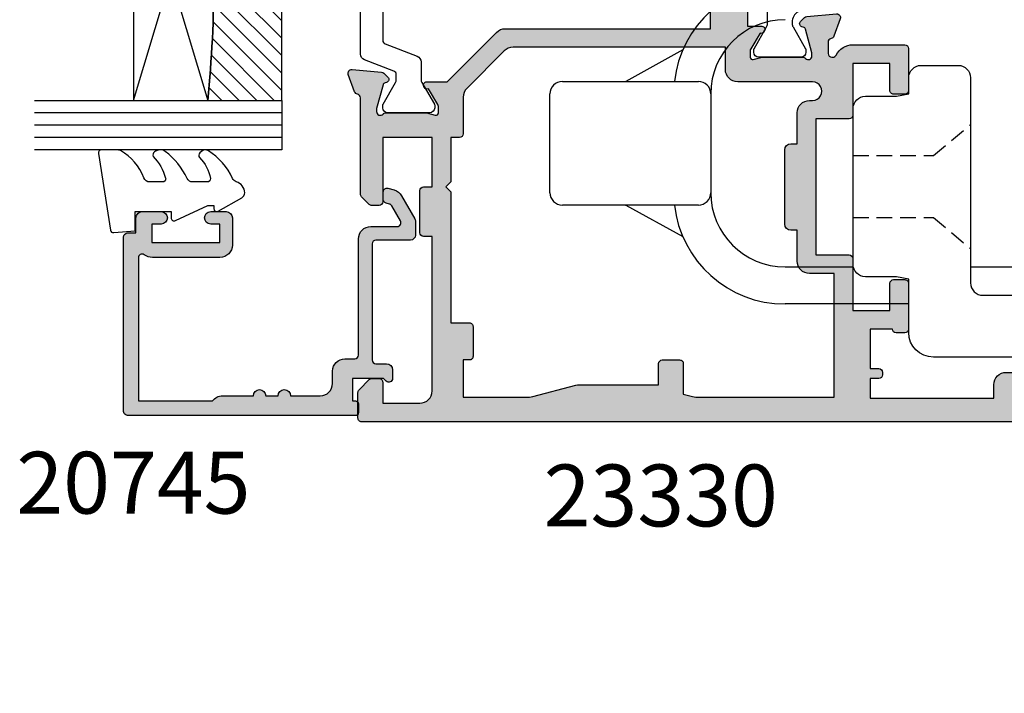
# Model space of a CAD drawing. Units: millimetres. Extents: x 1 to 392, y 3 to 508.
# Drawn here: x 10 to 90, y 182 to 236 of the extents above; entities that cross this region are included whole.
import ezdxf

# ---------------------------------------------------------------- set-up
doc = ezdxf.new("R2010")
doc.units = ezdxf.units.MM
doc.linetypes.add('DASHED', pattern=[19.049999999999997, 12.7, -6.35])
for name, color, linetype in [('APL Glass', 7, 'Continuous'), ('APL Hatch', 253, 'Continuous'), ('APL Joinery', 2, 'Continuous'), ('APL Notes', 7, 'Continuous')]:
    doc.layers.add(name, color=color, linetype=linetype)
doc.styles.add('Arial-Bold', font='arialbd.ttf')

# ---------------------------------------------------------------- blocks, each defined once
blk = doc.blocks.new('9260711 Bi-fold Mid Gear')
at = {"layer": 'APL Joinery', "color": 8}
for p, q in [((-37.76846081017953, 42.05422475943991), (-42.36849769949418, 39.50000181804128)), ((-47.49999940394861, 39.50000181804129), (-36.49999946355325, 39.50000181804128)), ((-48.50000143050653, 30.50000034282633), (-48.50000143050653, 38.49999979148337)), ((-35.50000116228563, 38.49999979148336), (-35.50000116228563, 30.50000034282633)), ((-36.49999946355325, 29.50000017891356), (-47.49999940394861, 29.50000017891356)), ((-42.36849769949418, 29.50000017891356), (-37.76846081017953, 26.94577351222464)), ((-29.50000017880899, 24.49999935934969), (-23.97979576632898, 24.49999935934969)), ((-14.5, 24.49999935934969), (-2.500000000007505, 24.49999935934969)), ((-19.49999999999272, 21.50000073025652), (-29.50000017880899, 21.50000073025652))]:
    blk.add_line(p, q, dxfattribs=at)
at = {"layer": 'APL Joinery', "color": 8, "linetype": 'DASHED', "ltscale": 0.1}
for p, q in [((-17.5, 33.50000000000728), (-14.5, 36.01729889353737)), ((-24.00000000003638, 33.50000000001091), (-17.49999999999272, 33.50000000000728)), ((-24.00000000003638, 28.50000000000364), (-17.5, 28.50000000001455)), ((-17.5, 28.50000000002183), (-14.5, 25.98270110649173))]:
    blk.add_line(p, q, dxfattribs=at)
at = {"layer": 'APL Joinery', "color": 8}
blk.add_lwpolyline([(-3, 9.539392014168698), (-3, 17.19999999981519), (-17.49999999999272, 17.19999999981519, -0.414213562373095), (-19.49999999999272, 19.19999999981519), (-19.49999999999272, 23.50000000002183), (-20.5, 23.70000000002256), (-22.99999999999272, 23.70000000002256, -0.414213562373095), (-23.99999999999272, 24.70000000002256), (-23.99999999999272, 37.30000000000655, -0.414213562373095), (-22.99999999999272, 38.30000000000655), (-20.5, 38.30000000000655), (-19.5, 38.50000000000728), (-19.5, 39.80000000001382, -0.414213562373095), (-18.5, 40.80000000001382), (-15.5, 40.80000000001382, -0.414213562373095), (-14.5, 39.80000000001382), (-14.5, 23.19999999981519, 0.414213562373095), (-13.5, 22.19999999981519), (-3, 22.19999999981519, -0.414213562373095), (2, 17.19999999981519), (2, 9.797958971132175, -7.86213235104757)], format="xyb", close=True, dxfattribs=at)
for centre, radius, start, end in [((-29.49999999999505, 38.50000000009962), 8.999999999999993, 90, 173.6206181460721), ((-29.49999999999505, 38.50000000009962), 6, 90, 180), ((-47.49999999999505, 38.50000000009963), 1, 90, 180), ((-36.49999999999505, 38.50000000009962), 1, 0, 90), ((-47.49999999999505, 30.50000000009963), 1, 180, 270), ((-36.49999999999505, 30.50000000009962), 1, 270, 0), ((-29.49999999999505, 30.50000000009962), 6, 180, 270), ((-29.49999999999505, 30.50000000009962), 9, 186.3793690629853, 270)]:
    blk.add_arc(centre, radius, start, end, dxfattribs=at)
blk.add_open_spline([(-42.38994419574243, 29.50000017891356), (-42.37492519086896, 29.493184688688), (-42.34725331190072, 29.48062743725453), (-42.34507462080597, 29.48219023684718), (-42.34407842158777, 29.48290482173392)], degree=3, knots=[0, 0, 0, 0, 0.5427533453411026, 1, 1, 1, 1], dxfattribs=at)
blk = doc.blocks.new('*U7')
at = {"layer": 'APL Glass'}
h = blk.add_hatch(dxfattribs=at)
h.set_pattern_fill('_USER', color=8, angle=-45.00000000000001, style=0, pattern_type=0)
h.set_pattern_definition([(315, (-381.3063343079659, -705.3385174547142), (0.7071067811865477, 0.7071067811865474), [])])
edge = h.paths.add_edge_path()
edge.add_line((24.00016465035833, -0.0001316125664061474), (3.999999999986358, -1.045420026457577e-05))
edge.add_line((3.999999999986358, -1.045420026457577e-05), (3.999999999986358, 5.999989545799622))
edge.add_arc((14.00074997405257, 105.7470662759846), 100.2471661258371, 264.2745963802185, 275.7246644003159)
edge.add_line((24.0002130290984, 5.999860526289694), (24.00016465035833, -0.0001316125664061474))
at = {"layer": 'APL Glass', "color": 252}
for p, q in [((0.9999999999965894, -2.613550122987363e-06), (1.00028426974734, 19.99999999797977)), ((1.999999999993179, -5.227100132287887e-06), (2.000284269779627, 19.99999999797977)), ((2.999999999989768, -7.84065025527525e-06), (3.000284269811914, 19.99999999797977)), ((25.00020384427125, -0.0001342264133086246), (25.00028426966207, 19.99999999797977)), ((26.00020384436277, -0.0001207136955940769), (26.00028426977462, 20.0000161242476)), ((27.00020384426443, -0.0001394535134409125), (27.00028426969743, 19.99999999797977))]:
    blk.add_line(p, q, dxfattribs=at)
at = {"layer": 'APL Glass', "color": 7}
for points in [[(0.0002842697150526873, 19.99999999797977), (0, 0), (3.999999999986358, -1.045420026457577e-05), (4.000284269844087, 19.99999999797977)], [(24.00028426964434, 19.99999999797977), (24.00020384427478, -0.0001316128631856373), (28.00020384426102, -0.0001420670635638999), (28.00028426971505, 19.99999999797977)]]:
    blk.add_lwpolyline(points, dxfattribs=at)
at = {"layer": 'APL Glass', "color": 9}
for points in [[(3.999999999986358, 5.999989545799622), (4.000163796839388, 12.00001009663106), (23.9998800606154, 11.99990015469791), (23.99988005861735, 5.999721369714166, -0.04999583022226532)], [(24.00016465035833, -0.0001316125664061474), (3.999999999986358, -1.045420026457577e-05), (3.999999999986358, 5.999989545799622, 0.05000195578752525), (24.0002130290984, 5.999860526289694)]]:
    blk.add_lwpolyline(points, format="xyb", close=True, dxfattribs=at)
at = {"layer": 'APL Glass', "color": 252}
for points in [[(23.9998800606154, 11.99990015469791), (4.000085280747108, 5.999978843506057)], [(4.000163796839388, 12.00001009663106), (23.99988005861738, 5.999818746330838)]]:
    blk.add_lwpolyline(points, dxfattribs=at)
blk = doc.blocks.new('9010550l', base_point=(121.7743665915091, 118.4609762649906))
at = {"layer": 'APL Joinery', "color": 252, "linetype": 'Continuous', "flags": 128}
blk.add_lwpolyline([(128.2214041892004, 113.237162025908, 0.4340964952257526), (127.8564264353587, 113.2516672307587, -0.153614589390684), (126.1665848234194, 112.3836279395214, -0.4648333009751577), (125.8743665871533, 112.6300373965773), (125.8743665871533, 113.8094047359767, -0.2915390373815183), (126.1631670868724, 114.2626097349353, 0.122912838877769), (128.3370962921861, 116.0230618678046, 0.3152263475814818), (128.3643015296609, 116.8050726870086), (128.3054542116656, 116.8956896102041, 0.3630140704661038), (127.9375672903661, 117.0088437804028, -0.1219902707494916), (126.1935750224063, 116.0026940736885, -0.4989702342470917), (125.8743665871533, 116.2429235316862), (125.8743665871534, 117.2881686513476, -0.3136800272017972), (126.2005910348754, 117.7569991723576, 0.1785411124350255), (128.4109533989318, 119.6504102703136, 0.1279718777770436), (128.4743665871533, 119.8941149189789), (128.4743665871533, 121.1878456480732, 0.4607623830565046), (128.1854567012142, 121.4347991270448), (121.9854567055696, 120.4579297439622, 0.3941429072290372), (121.7753179169859, 120.1891873293036), (121.9265167932934, 118.4609762649904), (123.4743665871533, 118.4609762649904), (123.4743665871533, 115.5609762649903), (122.9743665871533, 115.5609762649903, 0.5486826681767416), (122.7478103958356, 115.2052772007768), (123.9743665871533, 112.5762671786926), (123.9743665871533, 112.0965836934555), (123.7109691275321, 112.0965836934555, 0.5773502691896264), (123.5060653169642, 111.7416798828876), (124.600199612073, 109.8465836934555, 0.2487009021145858), (124.997156080752, 109.597885439953, 0.3109226116934106), (125.8972608716131, 110.2877394163853, -0.2088596723963019), (126.1629196373118, 110.5871267326567, 0.1426663047989766), (128.4040654372803, 112.5394783919284, 0.3321417186747404), (128.3666167137426, 113.0688908313858)], format="xyb", close=True, dxfattribs=at)
blk = doc.blocks.new('20745')
at = {"layer": 'APL Hatch'}
h = blk.add_hatch(color=256, dxfattribs=at)
h.dxf.hatch_style = 1
edge = h.paths.add_edge_path()
edge.add_line((-15.30000000000047, -0.7500000033905962), (-16.00000000344772, -0.7500000033905962))
edge.add_arc((-16.0000000034474, -0.4499999999965907), 0.3000000033940056, 134.9999999993746, 269.9999999999376, ccw=False)
edge.add_line((-16.21213204020097, -0.2378679632383864), (-16.00000000000028, -0.02573592304179328))
edge.add_line((-16.00000000000028, -0.02573592304179328), (-15.99999999999801, 2.500000000003638))
edge.add_line((-15.99999999999801, 2.500000000003638), (-17.79999999999819, 2.500000000003638))
edge.add_line((-17.79999999999819, 2.500000000003638), (-17.79999999999819, 2.250000000003638))
edge.add_arc((-18.04999999999819, 2.250000000003638), 0.25, -90, 0, ccw=False)
edge.add_line((-18.04999999999819, 2.000000000003638), (-18.74999999999801, 2.000000000003638))
edge.add_arc((-18.74999999999801, 2.250000000003638), 0.25, 180, 270, ccw=False)
edge.add_line((-18.99999999999801, 2.250000000003638), (-18.99999999999801, 20.60000000000218))
edge.add_arc((-18.59999999999746, 20.60000000000309), 0.4000000000005457, 90.00000000013029, 180.0000000001303, ccw=False)
edge.add_line((-18.59999999999837, 21.00000000000364), (-4.599999999998374, 21.00000000000364))
edge.add_arc((-4.599999999999056, 20.60000000000286), 0.4000000000007731, -9.771383702172898e-11, 89.99999999990229, ccw=False)
edge.add_line((-4.199999999998283, 20.60000000000218), (-4.199999999998283, 20.00000000000364))
edge.add_line((-4.199999999998283, 20.00000000000364), (-2.99999999999801, 20.00000000000364))
edge.add_arc((-2.99999999999801, 19.50000000000364), 0.5, 0, 90, ccw=False)
edge.add_line((-2.49999999999801, 19.50000000000364), (-2.49999999999801, 17.95000000000073))
edge.add_arc((-2.99999999999801, 17.95000000000073), 0.5, -180, 0, ccw=False)
edge.add_line((-3.49999999999801, 17.95000000000073), (-3.49999999999801, 18.70000000000073))
edge.add_line((-3.49999999999801, 18.70000000000073), (-4.999999999996646, 18.70000000000073))
edge.add_line((-4.999999999996646, 18.70000000000073), (-5.000000000005741, 13.20000000000437))
edge.add_line((-5.000000000005741, 13.20000000000437), (-3.49999999999801, 13.20000000000073))
edge.add_line((-3.49999999999801, 13.20000000000073), (-3.49999999999801, 13.95000000000437))
edge.add_arc((-2.99999999999801, 13.95000000000437), 0.5, 0, 180, ccw=False)
edge.add_line((-2.49999999999801, 13.95000000000437), (-2.49999999999801, 12.70000000000437))
edge.add_arc((-2.99999999999801, 12.70000000000437), 0.5, -90, 0, ccw=False)
edge.add_line((-2.99999999999801, 12.20000000000437), (-5.200000000006014, 12.20000000000437))
edge.add_arc((-5.200000000006831, 13.20000000000355), 0.9999999999991829, 179.9999999999532, 270.00000000004684, ccw=False)
edge.add_line((-6.200000000006014, 13.20000000000437), (-6.199999999996919, 18.65000000000509))
edge.add_arc((-4.999999999999718, 18.65000000000263), 1.199999999997201, 145.4818921588983, 179.9999999998826, ccw=False)
edge.add_arc((-6.235920709427084, 19.50000000000052), 0.2999999999987505, 325.4818921590584, 450.000000000099)
edge.add_line((-6.235920709427603, 19.79999999999927), (-17.79999999999819, 19.79999999999927))
edge.add_line((-17.79999999999819, 19.79999999999927), (-17.79999999999728, 13.79999999999927))
edge.add_arc((-18.3999999999945, 13.00000000000225), 0.9999999999959464, 7.929656931082718e-11, 53.130102354180906, ccw=False)
edge.add_line((-17.39999999999856, 13.00000000000364), (-17.39999999999856, 10.50000000000364))
edge.add_arc((-17.39999999999856, 10.00000000000364), 0.5, -90, 90, ccw=False)
edge.add_line((-17.39999999999856, 9.500000000003638), (-17.3999999999981, 8.500000000003638))
edge.add_arc((-17.39999999999833, 8.000000000003638), 0.5, -90.00000000002598, 89.99999999997402, ccw=False)
edge.add_line((-17.39999999999856, 7.500000000003638), (-17.3999999999981, 5.100000000002183))
edge.add_arc((-16.3999999999981, 5.100000000002183), 1, 180, 270)
edge.add_line((-16.3999999999981, 4.100000000002183), (-15.3999999999981, 4.100000000002183))
edge.add_arc((-15.3999999999981, 3.100000000002183), 1, 0, 90, ccw=False)
edge.add_line((-14.3999999999981, 3.100000000002183), (-14.3999999999981, 2.299999999991996))
edge.add_arc((-14.10000000000042, 2.299999999994043), 0.2999999999976808, 180.0000000003908, 270.0000000003908)
edge.add_line((-14.09999999999837, 1.999999999996362), (-4.700000000000557, 1.999999999996362))
edge.add_arc((-4.700000000000557, 0.999999999996362), 1, 0, 90, ccw=False)
edge.add_line((-3.700000000000557, 0.999999999996362), (-3.700000000000557, -1.129829407796933))
edge.add_arc((-3.400000000000416, -1.129829407797386), 0.3000000000001406, 179.9999999999135, 299.9999999999134)
edge.add_line((-3.250000000000739, -1.389637028933066), (-2.025207472806244, -0.6825027336562925))
edge.add_arc((-2.175207472805943, -0.4226951125211917), 0.2999999999996495, 299.9999999999723, 344.999999999832)
edge.add_line((-1.885429724919788, -0.5003408260527067), (-1.810943456130929, -0.2223542864703631))
edge.add_arc((-1.52116570824557, -0.3000000000027429), 0.2999999999991048, 89.99999999977308, 164.9999999996332, ccw=False)
edge.add_line((-1.521165708244382, -3.637978807091713e-12), (-0.8999999999976467, 0))
edge.add_arc((-0.8999999999983895, -0.3000000000010541), 0.3000000000010541, -15.000000000667228, 89.99999999985812, ccw=False)
edge.add_line((-0.610222252111555, -0.3776457135354576), (-0.7433193723357479, -0.8743709285481602))
edge.add_arc((-1.709245198624617, -0.6155518834431699), 1.000000000000447, 300.0000000000004, 344.9999999998604, ccw=False)
edge.add_line((-1.209245198624387, -1.481577287227992), (-3.076794919237102, -2.559807621146319))
edge.add_arc((-3.226794919241083, -2.300000000011873), 0.3000000000012242, 270.0000000007429, 300.0000000007429, ccw=False)
edge.add_line((-3.226794919237193, -2.600000000013097), (-4.399999999995373, -2.600000000013097))
edge.add_arc((-4.399999999995373, -2.200000000008004), 0.4000000000050932, 180, 270, ccw=False)
edge.add_line((-4.800000000000466, -2.200000000008004), (-4.800000000000466, 0.5999999999949068))
edge.add_arc((-5.099999999998147, 0.5999999999928606), 0.2999999999976808, 3.908053555633818e-10, 90.00000000039083)
edge.add_line((-5.100000000000193, 0.8999999999905413), (-14.49999999999983, 0.8999999999978172))
edge.add_arc((-14.50000000000024, 0.5999999999980474), 0.2999999999997698, 89.9999999999213, 179.999999999905)
edge.add_line((-14.80000000000001, 0.5999999999985448), (-14.80000000000047, -0.2500000033905961))
edge.add_arc((-15.30000000000068, -0.2500000033903864), 0.5000000000002096, 270.00000000002404, 359.99999999997596, ccw=False)
at = {"layer": 'APL Joinery', "ltscale": 0.2}
blk.add_lwpolyline([(-15.30000000000047, -0.7500000033905962), (-16.00000000344772, -0.7500000033905962, -0.6681786379228524), (-16.21213204020097, -0.2378679632383864), (-16.00000000000028, -0.02573592304179328), (-15.99999999999801, 2.500000000003638), (-17.79999999999819, 2.500000000003638), (-17.79999999999819, 2.250000000003638, -0.414213562373095), (-18.04999999999819, 2.000000000003638), (-18.74999999999801, 2.000000000003638, -0.414213562373095), (-18.99999999999801, 2.250000000003638), (-18.99999999999801, 20.60000000000218, -0.4142135623730949), (-18.59999999999837, 21.00000000000364), (-4.599999999998374, 21.00000000000364, -0.414213562373095), (-4.199999999998283, 20.60000000000218), (-4.199999999998283, 20.00000000000364), (-2.99999999999801, 20.00000000000364, -0.414213562373095), (-2.49999999999801, 19.50000000000364), (-2.49999999999801, 17.95000000000073, -0.9999999999999999), (-3.49999999999801, 17.95000000000073), (-3.49999999999801, 18.70000000000073), (-4.999999999996646, 18.70000000000073), (-5.000000000005741, 13.20000000000437), (-3.49999999999801, 13.20000000000073), (-3.49999999999801, 13.95000000000437, -0.9999999999999999), (-2.49999999999801, 13.95000000000437), (-2.49999999999801, 12.70000000000437, -0.414213562373095), (-2.99999999999801, 12.20000000000437), (-5.200000000006014, 12.20000000000437, -0.4142135623735737), (-6.200000000006014, 13.20000000000437), (-6.199999999996919, 18.65000000000509, -0.1517629517968403), (-5.988736567541594, 19.33000000000175, 0.603941659591164), (-6.235920709427603, 19.79999999999927), (-17.79999999999819, 19.79999999999927), (-17.79999999999728, 13.79999999999927, -0.2360679774995393), (-17.39999999999856, 13.00000000000364), (-17.39999999999856, 10.50000000000364, -0.9999999999999999), (-17.39999999999856, 9.500000000003638), (-17.3999999999981, 8.500000000003638, -0.9999999999999999), (-17.39999999999856, 7.500000000003638), (-17.3999999999981, 5.100000000002183, 0.414213562373095), (-16.3999999999981, 4.100000000002183), (-15.3999999999981, 4.100000000002183, -0.414213562373095), (-14.3999999999981, 3.100000000002183), (-14.3999999999981, 2.299999999991996, 0.4142135623730951), (-14.09999999999837, 1.999999999996362), (-4.700000000000557, 1.999999999996362, -0.414213562373095), (-3.700000000000557, 0.999999999996362), (-3.700000000000557, -1.129829407796933, 0.5773502691896254), (-3.250000000000739, -1.389637028933066), (-2.025207472806244, -0.6825027336562925, 0.1989123673790221), (-1.885429724919788, -0.5003408260527067), (-1.810943456130929, -0.2223542864703631, -0.3394542588626946), (-1.521165708244382, -3.637978807091713e-12), (-0.8999999999976467, 0, -0.4931454260341536), (-0.610222252111555, -0.3776457135354576), (-0.7433193723357479, -0.8743709285481602, -0.1989123673790228), (-1.209245198624387, -1.481577287227992), (-3.076794919237102, -2.559807621146319, -0.1316524975873959), (-3.226794919237193, -2.600000000013097), (-4.399999999995373, -2.600000000013097, -0.414213562373095), (-4.800000000000466, -2.200000000008004), (-4.800000000000466, 0.5999999999949068, 0.4142135623730952), (-5.100000000000193, 0.8999999999905413), (-14.49999999999983, 0.8999999999978172, 0.4142135623730119), (-14.80000000000001, 0.5999999999985448), (-14.80000000000047, -0.2500000033905961, -0.4142135623728492)], format="xyb", close=True, dxfattribs=at)
blk = doc.blocks.new('9100372')
at = {"layer": 'APL Joinery', "color": 8}
blk.add_lwpolyline([(27.59999999999957, -2.100000000001564), (27.39358983848568, -2.100000000001445, -0.1316524975874481), (27.29358983848564, -2.073205080758325), (25.55076951545799, -1.066987298109297, 0.1316524975873786), (25.30076951545799, -1.000000000001525), (23.88650901760199, -1.000000000001536, -0.3105082534628075), (23.41971880435341, -0.6791839747742268), (22.4267798700598, 1.907510384862205, 0.3105082534628204), (22.1467057421106, 2.099999999998579), (5.853263540159887, 2.099999999998539, 0.3105082534628137), (5.573189412210738, 1.907510384862149), (4.580250477917261, -0.6791839747742053, -0.3105082534628212), (4.11346026466866, -1.000000000001536), (2.699230484541076, -1.00000000000152, 0.1316524975873785), (2.449230484541076, -1.066987298109297), (0.7064101615134035, -2.0732050807583, -0.131652497587463), (0.6064101615133808, -2.100000000001445), (0.4000000000004603, -2.100000000001558, -0.4142135623716298), (-4.689582056016661e-13, -1.699999999998625), (-4.405364961712621e-13, 1.699999999998624, -0.4142135623715966), (0.400000000001441, 2.099999999998459), (0.6064101615132671, 2.099999999998489, -0.1316524975874344), (0.7064101615132898, 2.073205080755485), (2.449230484540962, 1.066987298106302, 0.1316524975873727), (2.699230484540962, 0.9999999999984643), (3.090612326330458, 0.9999999999984768, 0.3105082534628139), (3.370686454279607, 1.19248961513486), (4.286852581566109, 3.579183974771291, -0.3105082534628137), (4.753642794814695, 3.899999999998517), (23.24631822363766, 3.899999999998641, -0.3105082534628203), (23.7131084368862, 3.57918397477131), (24.62927456417269, 1.192489615134831, 0.3105082534628368), (24.90934869212185, 0.9999999999984537), (25.3007695154581, 0.9999999999984643, 0.1316524975873727), (25.5507695154581, 1.066987298106303), (27.29358983848577, 2.073205080755485, -0.1316524975874183), (27.39358983848579, 2.099999999998478), (27.59999999999762, 2.099999999998459, -0.4142135623715966), (27.9999999999995, 1.699999999996577), (27.99999999999947, -1.699999999997602, -0.4142135623716307)], format="xyb", close=True, dxfattribs=at)
blk = doc.blocks.new('9100375')
at = {"layer": 'APL Joinery', "color": 8}
blk.add_lwpolyline([(21.16934500103264, -0.7545542995833256, 0.2586175843558873), (20.32129690487619, -1.22463503535011), (18.80291482904297, -3.654554299582959), (5.197085171162058, -3.654554299583727), (3.678703095328444, -1.224635035350577, 0.2586175843558891), (2.830654999171998, -0.7545542995838486), (2.700000000102079, -0.7545542995838627, 0.1316524975873984), (2.450000000102051, -0.8215415976916598), (0.6839745963176256, -1.841156839962441, -0.1316524975873982), (0.6339745963176195, -1.854554299584004), (0.400000000102352, -1.854554299583985, -0.4142135623730948), (1.022613937973205e-10, -1.454554299584016), (1.019208051289411e-10, 1.945445700415984, -0.414213562373095), (0.4000000001021023, 2.345445700416011), (0.6339745963174442, 2.345445700416018, -0.1316524975873928), (0.6839745963174378, 2.332048240794471), (2.450000000101909, 1.312432998523913, 0.131652497587393), (2.700000000101881, 1.245445700416151), (4.175108782749874, 1.24544570041625, -0.2586175843558914), (5.023156878906327, 0.7753649646495009), (6.247799910036065, -1.184473563816871, 0.2586175843558914), (7.095848006192568, -1.654554299583627), (16.90415199401212, -1.654554299583344, 0.2586175843558906), (17.75220009016857, -1.184473563816545), (18.97684312129821, 0.7753649646498724, -0.2586175843558973), (19.82489121745465, 1.24544570041669), (21.30000000010261, 1.245445700416675, 0.1316524975873948), (21.55000000010261, 1.312432998524451), (23.31602540388714, 2.332048240795108, -0.1316524975873888), (23.36602540388714, 2.345445700416655), (23.60000000010234, 2.345445700416662, -0.414213562373095), (24.00000000010255, 1.945445700416664), (24.00000000010243, -1.454554299583342, -0.414213562373095), (23.60000000010234, -1.854554299583334), (23.36602540388691, -1.85455429958334, -0.1316524975873959), (23.3160254038869, -1.84115683996179), (21.55000000010256, -0.8215415976911202, 0.1316524975873964), (21.30000000010256, -0.7545542995833392)], format="xyb", close=True, dxfattribs=at)
blk = doc.blocks.new('19849')
at = {"layer": 'APL Hatch'}
h = blk.add_hatch(color=256, dxfattribs=at)
h.dxf.hatch_style = 1
edge = h.paths.add_edge_path(flags=16)
edge.add_line((-49.80000000001019, -7.5), (-52.26455851328865, -7.5))
edge.add_line((-52.26455851328865, -7.5), (-52.46592584442988, -8.251513110798214))
edge.add_arc((-51.50000001813964, -8.51033215589376), 0.999999999999325, 165.0000000004034, 180.0000000957038)
edge.add_line((-52.50000001813896, -8.510332157564108), (-52.49999999786451, -19.70000001070287))
edge.add_line((-52.49999999786451, -19.70000001070287), (-42.50000000000364, -19.69999999997526))
edge.add_line((-42.50000000000364, -19.69999999997526), (-42.50000000000364, -17.6999999999789))
edge.add_arc((-41.50000000000364, -17.6999999999789), 1, 90, 180, ccw=False)
edge.add_line((-41.50000000000364, -16.6999999999789), (-39.00000000000364, -16.6999999999789))
edge.add_line((-39.00000000000364, -16.6999999999789), (-39.00000000000364, -16.1999999999789))
edge.add_arc((-38.50000000000364, -16.1999999999789), 0.5, 90, 180, ccw=False)
edge.add_line((-38.50000000000364, -15.6999999999789), (-32.50000000000364, -15.6999999999789))
edge.add_arc((-32.50000000000364, -16.1999999999789), 0.5, 0, 90, ccw=False)
edge.add_line((-32.00000000000364, -16.1999999999789), (-32.00000000000364, -16.6999999999789))
edge.add_line((-32.00000000000364, -16.6999999999789), (-29.50000000000364, -16.6999999999789))
edge.add_arc((-29.50000000000364, -17.6999999999789), 1, 0, 90, ccw=False)
edge.add_line((-28.50000000000364, -17.6999999999789), (-28.50000000000364, -17.94999999997367))
edge.add_arc((-27.75000000000182, -17.94999999997526), 0.7500000000018154, 179.9999999998787, 359.9999999998781)
edge.add_line((-27.00000000000001, -17.94999999997685), (-26.99999999997454, -11.89999999997599))
edge.add_arc((-25.99999999997499, -11.90000000000828), 0.9999999999995488, 89.99999999997368, 179.9999999981499, ccw=False)
edge.add_line((-25.99999999997453, -10.90000000000873), (-24.19999999992069, -10.90000000000873))
edge.add_line((-24.19999999992069, -10.90000000000873), (-24.19999999993524, 6.264466094027735))
edge.add_arc((-25.19999999993515, 6.264466094032105), 0.9999999999999076, 359.9999999997497, 404.9999999995504)
edge.add_line((-24.49289321874312, 6.971572875213038), (-27.52842712482015, 10.00710678128962))
edge.add_arc((-28.23553390601029, 9.300000000100194), 1.000000000004575, 44.99999999997093, 89.99999999886293)
edge.add_line((-28.23553390599044, 10.30000000010477), (-31.20000000001527, 10.30000000015934))
edge.add_arc((-31.20000000000874, 10.60000000016151), 0.3000000000021714, 180.0000000005537, 269.9999999987515, ccw=False)
edge.add_line((-31.50000000001091, 10.60000000015861), (-31.50000000001091, 11.30000000001382))
edge.add_line((-31.50000000001091, 11.30000000001382), (-35.10000000000218, 11.30000000001382))
edge.add_line((-35.10000000000218, 11.30000000001382), (-35.50000000000363, 11.7000000000121))
edge.add_line((-35.50000000000363, 11.7000000000121), (-35.89999999999781, 11.30000000001382))
edge.add_line((-35.89999999999781, 11.30000000001382), (-46.50000000000363, 11.30000000001382))
edge.add_line((-46.50000000000363, 11.30000000001382), (-46.50000000000363, 9.799999999996317))
edge.add_arc((-46.80000000000324, 9.799999999995975), 0.2999999999996135, -89.99999999993491, 6.508571459562518e-11, ccw=False)
edge.add_line((-46.8000000000029, 9.499999999996362), (-49.20000000000072, 9.499999999996362))
edge.add_arc((-49.2000000000022, 9.799999999997794), 0.3000000000014325, 180.0000000002823, 270.0000000002822, ccw=False)
edge.add_line((-49.50000000000363, 9.799999999996317), (-49.50000000000363, 10.30000000015934))
edge.add_line((-49.50000000000363, 10.30000000015934), (-52.50000001766966, 10.30000000015934))
edge.add_line((-52.50000001766966, 10.30000000015934), (-52.50000001766966, 4.931652497746768))
edge.add_arc((-51.50000001766869, 4.931652497753567), 1.000000000000973, 180.0000000003896, 195.0000000003895)
edge.add_line((-52.46592584395694, 4.672833452644227), (-51.53407417371636, 1.195115674175099))
edge.add_arc((-52.50000000000461, 0.9362966290657593), 1.000000000000973, 3.8960479287197813e-10, 15.000000000389491, ccw=False)
edge.add_line((-51.50000000000364, 0.9362966290725581), (-51.50000000000364, -5.500000000011823))
edge.add_line((-51.50000000000364, -5.500000000011823), (-49.80000000001746, -5.499999999996362))
edge.add_arc((-49.80000000001565, -5.800000000001098), 0.3000000000047365, 3.48791218129918e-10, 90.00000000034612, ccw=False)
edge.add_line((-49.50000000001091, -5.799999999999272), (-49.50000000001091, -7.200000000000045))
edge.add_arc((-49.80000000001053, -7.200000000000387), 0.2999999999996135, -89.99999999993491, 6.508571459562518e-11, ccw=False)
edge = h.paths.add_edge_path()
edge.add_line((-22.12322330469397, -16.97661762481221), (-21.79648580748108, -17.3033551220251))
edge.add_arc((-22.00861784182439, -17.51548715638395), 0.2999999999930985, 5.000000000775174, 45.00000000209809, ccw=False)
edge.add_line((-21.7097594324041, -17.48934043355622), (-21.50114159055738, -19.87385327716402))
edge.add_arc((-21.79999999997835, -19.89999999999375), 0.2999999999939433, -109.99999999800849, 5.000000001141075, ccw=False)
edge.add_line((-21.90260604296418, -20.18190778622739), (-23.30260604297291, -19.67234945826568))
edge.add_arc((-23.19999999998619, -19.39044167202496), 0.3000000000008965, 190.5210768218946, 250.0000000022938, ccw=False)
edge.add_arc((-23.78991268230835, -19.49999999996616), 0.2999999999872664, 10.52107682141053, 90.00000000108427)
edge.add_line((-23.78991268231403, -19.1999999999789), (-24.70000000196524, -19.19999999998254))
edge.add_arc((-24.70000000195876, -19.49999999998465), 0.3000000000021146, 90.0000000012376, 179.9999996041144)
edge.add_line((-25.00000000196087, -19.4999999979118), (-25.00000001933586, -19.58754836269873))
edge.add_arc((-24.7000000193331, -19.58754839859009), 0.3000000000027562, 179.9999931452543, 243.6122013223357)
edge.add_arc((-25.50000000000366, -21.19999995784299), 1.500000000000024, 1.0692247087717988e-10, 63.612200606301315, ccw=False)
edge.add_line((-24.00000000000364, -21.19999995784019), (-24.00000000000364, -25.39999999997963))
edge.add_arc((-24.30000000000609, -25.39999999997644), 0.3000000000024556, 269.99999999991314, 359.999999999392, ccw=False)
edge.add_line((-24.30000000000655, -25.6999999999789), (-27.700000000008, -25.6999999999789))
edge.add_arc((-27.700000000008, -25.39999999997599), 0.3000000000029104, 180, 270, ccw=False)
edge.add_line((-28.00000000001091, -25.39999999997599), (-28.00000000000364, -24.49999999998181))
edge.add_arc((-27.70000000001528, -24.49999999998181), 0.2999999999883585, 89.99999999861052, 180, ccw=False)
edge.add_line((-27.700000000008, -24.19999999999345), (-25.50000000000364, -24.1999999999789))
edge.add_line((-25.50000000000364, -24.1999999999789), (-25.50000000000364, -21.1999999999789))
edge.add_line((-25.50000000000364, -21.1999999999789), (-29.70000000000073, -21.1999999999789))
edge.add_arc((-29.70000000000118, -20.89999999997644), 0.3000000000024556, 180.0000000006079, 270.0000000000868, ccw=False)
edge.add_line((-30.00000000000364, -20.89999999997963), (-30.00000000000364, -18.1999999999789))
edge.add_line((-30.00000000000364, -18.1999999999789), (-41.00000000000364, -18.1999999999789))
edge.add_line((-41.00000000000364, -18.1999999999789), (-41.00000000000364, -20.89999999997963))
edge.add_arc((-41.30000000000615, -20.89999999997639), 0.3000000000025125, 269.99999999992394, 359.9999999993812, ccw=False)
edge.add_line((-41.30000000000655, -21.1999999999789), (-45.50000000000364, -21.1999999999789))
edge.add_line((-45.50000000000364, -21.1999999999789), (-45.50000000000364, -24.1999999999789))
edge.add_line((-45.50000000000364, -24.1999999999789), (-43.29999999999927, -24.1999999999789))
edge.add_arc((-43.29999999999927, -24.49999999998181), 0.3000000000029104, 0, 90, ccw=False)
edge.add_line((-42.99999999999636, -24.49999999998181), (-43.00000000000364, -25.39999999997599))
edge.add_arc((-43.29999999998654, -25.39999999998145), 0.2999999999829015, -90.00000000243182, 1.042224084812915e-09, ccw=False)
edge.add_line((-43.29999999999927, -25.69999999996435), (-47.00000000000364, -25.6999999999789))
edge.add_arc((-47.00000000000364, -25.39999999997599), 0.3000000000029104, 180, 270, ccw=False)
edge.add_line((-47.30000000000655, -25.39999999997599), (-47.29999999999927, -24.6999999999789))
edge.add_arc((-46.99999999999091, -24.69999999998436), 0.3000000000083674, 90.00000000243182, 179.9999999989578, ccw=False)
edge.add_line((-47.00000000000364, -24.39999999997599), (-47.00000000000364, -22.59999999998035))
edge.add_line((-47.00000000000364, -22.59999999998035), (-50.200000000008, -22.59999999998035))
edge.add_line((-50.200000000008, -22.59999999998035), (-50.20000000000073, -23.299999999992))
edge.add_arc((-50.50000000001091, -23.29999999997017), 0.3000000000101863, 269.9999999986104, 359.99999999583116, ccw=False)
edge.add_line((-50.50000000001819, -23.59999999998035), (-50.70000000001528, -23.59999999998035))
edge.add_arc((-50.700000000008, -23.29999999998472), 0.2999999999956344, 180.0000000013896, 269.9999999986104, ccw=False)
edge.add_line((-51.00000000000364, -23.299999999992), (-51.00000000001091, -22.59999999998035))
edge.add_line((-51.00000000001091, -22.59999999998035), (-52.59999999674255, -22.59999999998035))
edge.add_line((-52.59999999674255, -22.59999999998035), (-52.59999999674255, -32.59999999998035))
edge.add_line((-52.59999999674255, -32.59999999998035), (-51.50000000000364, -32.59999999998035))
edge.add_arc((-51.50000000000364, -33.59999999998035), 1, 0, 90, ccw=False)
edge.add_line((-50.50000000000364, -33.59999999998035), (-50.50000000000364, -36.14999999997599))
edge.add_arc((-51.00000000000364, -36.14999999997599), 0.5, -180, 0, ccw=False)
edge.add_line((-51.50000000000364, -36.14999999997599), (-51.50000000000364, -35.39999999997599))
edge.add_line((-51.50000000000364, -35.39999999997599), (-53.00000000000364, -35.39999999997963))
edge.add_line((-53.00000000000364, -35.39999999997963), (-53.00000000000364, -40.89999999997599))
edge.add_line((-53.00000000000364, -40.89999999997599), (-51.50000000000364, -40.89999999997599))
edge.add_line((-51.50000000000364, -40.89999999997599), (-51.50000000000364, -40.14999999997599))
edge.add_arc((-51.00000000000364, -40.14999999997599), 0.5, 0, 180, ccw=False)
edge.add_line((-50.50000000000364, -40.14999999997599), (-50.50000000000364, -41.6999999999789))
edge.add_arc((-51.00000000000364, -41.6999999999789), 0.5, -90, 0, ccw=False)
edge.add_line((-51.00000000000364, -42.1999999999789), (-54.20000000000073, -42.1999999999789))
edge.add_arc((-54.20000000000073, -41.89999999997599), 0.3000000000029104, 180, 270, ccw=False)
edge.add_line((-54.50000000000364, -41.89999999997599), (-54.50000000000363, 18.50000000000364))
edge.add_arc((-54.20000000001527, 18.50000000000728), 0.2999999999883585, 89.99999999861052, 180.0000000006948, ccw=False)
edge.add_line((-54.200000000008, 18.79999999999563), (-52.12426406871599, 18.80000000000655))
edge.add_arc((-52.12426406871641, 18.50000000000449), 0.3000000000020577, 44.99999999982822, 89.99999999992002, ccw=False)
edge.add_line((-51.91213203435836, 18.71213203436128), (-51.0878679656489, 17.88786796565182))
edge.add_arc((-51.30000000001382, 17.67573593130069), 0.3000000000029185, -1.2416876415954903e-09, 44.99999999813838, ccw=False)
edge.add_line((-51.00000000001091, 17.67573593129418), (-51.00000000000363, 17.10000000000946))
edge.add_arc((-51.29999999999381, 17.09999999999673), 0.2999999999901775, -90.00000000104222, 2.4318183022842277e-09, ccw=False)
edge.add_line((-51.29999999999927, 16.80000000000655), (-53.00000000000363, 16.80000000000655))
edge.add_line((-53.00000000000363, 16.80000000000655), (-53.00000000000363, 13.80000000001382))
edge.add_arc((-52.00000000000363, 13.80000000001382), 1, 180, 270)
edge.add_line((-52.00000000000363, 12.80000000001382), (-39.50000000000363, 12.80000000001382))
edge.add_line((-39.50000000000363, 12.80000000001382), (-39.50000000000363, 13.50000000001091))
edge.add_arc((-39.20000000000118, 13.50000000000773), 0.3000000000024556, 89.9999999999132, 179.999999999392, ccw=False)
edge.add_line((-39.20000000000072, 13.80000000001019), (-35.80000000000654, 13.80000000001019))
edge.add_arc((-35.80000000000654, 13.50000000001455), 0.2999999999956344, 0, 90, ccw=False)
edge.add_line((-35.50000000001091, 13.50000000001455), (-35.50000000001091, 12.80000000001382))
edge.add_line((-35.50000000001091, 12.80000000001382), (-31.49999999999635, 12.80000000001382))
edge.add_line((-31.49999999999635, 12.80000000001382), (-31.50000000001091, 16.79999999999927))
edge.add_line((-31.50000000001091, 16.79999999999927), (-36.700000000008, 16.80000000000655))
edge.add_arc((-36.700000000008, 17.10000000000946), 0.3000000000029104, 180, 270, ccw=False)
edge.add_line((-37.00000000001091, 17.10000000000946), (-37.00000000000363, 17.67573593129418))
edge.add_arc((-36.70000000000071, 17.67573593129341), 0.3000000000029175, 134.9999999998964, 179.9999999998521, ccw=False)
edge.add_line((-36.91213203435836, 17.88786796565182), (-36.28786796565327, 18.51213203436419))
edge.add_arc((-36.07573593129521, 18.3000000000074), 0.3000000000020568, 90.00000000008009, 135.0000000001723, ccw=False)
edge.add_line((-36.07573593129563, 18.60000000000946), (-28.28991268233585, 18.60000000000582))
edge.add_arc((-28.28991268234055, 18.90000000000314), 0.2999999999973184, 270.0000000008984, 349.4789231791116)
edge.add_arc((-27.70000000002922, 18.79044167205488), 0.2999999999814917, 109.99999999326619, 169.4789231758809, ccw=False)
edge.add_line((-27.80260604298746, 19.07234945828532), (-26.40260604297873, 19.58190778625431))
edge.add_arc((-26.29999999999147, 19.30000000001547), 0.2999999999993118, -5.0000000000557066, 109.9999999979261, ccw=False)
edge.add_line((-26.00114159056466, 19.27385327719094), (-26.20975943242593, 16.88934043358313))
edge.add_arc((-26.50861784185328, 16.91548715640586), 0.2999999999996977, 315.0000000005143, 355.0000000002947, ccw=False)
edge.add_line((-26.29648580749563, 16.70335512205202), (-26.62322330470852, 16.37661762483185))
edge.add_arc((-26.8000000000062, 16.55339432012228), 0.2499999999963493, 194.9999999977682, 315.0000000011745, ccw=False)
edge.add_line((-27.04148145657746, 16.488689558857), (-27.07136730564889, 16.600225066024))
edge.add_arc((-27.31284876221971, 16.53552030475388), 0.2499999999971727, 14.99999999886574, 74.99999999877308)
edge.add_line((-27.24814400093964, 16.77700176132203), (-29.16185003571808, 17.28977774789382))
edge.add_arc((-29.23949574922938, 17.00000000003189), 0.2999999999710247, 75.00000000236446, 90.00000000197382)
edge.add_line((-29.23949574923972, 17.30000000000291), (-29.39999999996871, 17.30000000002474))
edge.add_arc((-29.40000000000513, 17.00000000002343), 0.3000000000013117, 89.9999999930445, 228.1896850940147)
edge.add_arc((-29.79999999994087, 16.55278640452892), 0.2999999999517903, 2.778597263386473e-08, 48.189685122880974, ccw=False)
edge.add_line((-29.49999999998908, 16.55278640467441), (-29.50000000000363, 13.33810499617539))
edge.add_arc((-29.79999999998471, 13.33810499615314), 0.299999999981079, -14.47751218190001, 4.249613994034007e-09, ccw=False)
edge.add_line((-29.5095262490322, 13.2631049961783), (-29.69364916731501, 12.55000000003929))
edge.add_arc((-29.50000000000368, 12.50000000005168), 0.1999999999978338, 165.5224878175745, 270.0000000000132)
edge.add_line((-29.50000000000363, 12.30000000005384), (-28.98432619693266, 12.30000000003929))
edge.add_arc((-28.98432619692516, 12.60000000002783), 0.2999999999885361, 269.9999999985677, 301.3999999985183)
edge.add_line((-28.82802330738559, 12.34393476085097), (-27.56902809213715, 13.11242872239382))
edge.add_arc((-27.33535507973647, 13.20129335694922), 0.2499999999981511, 121.39999999976911, 200.8215497397267, ccw=False)
edge.add_line((-27.46560748769479, 13.414681056267), (-27.38025240796195, 13.46678201945178))
edge.add_arc((-27.24999999999689, 13.25339432013534), 0.2500000000005249, -2.5079316401388496e-10, 121.40000000124829, ccw=False)
edge.add_line((-26.99999999999636, 13.25339432013425), (-27.00000000001091, 11.6000000000422))
edge.add_line((-27.00000000001091, 11.6000000000422), (-22.99289321888136, 7.592893218912646))
edge.add_arc((-23.70000000007345, 6.88578643773169), 0.9999999999999647, -2.2288304535322823e-10, 44.999999999549004, ccw=False)
edge.add_line((-22.70000000007349, 6.885786437727798), (-22.70000000005894, -9.699999999978903))
edge.add_line((-22.70000000005894, -9.699999999978903), (-17.00000000000364, -9.699999999978903))
edge.add_arc((-17.00000000000364, -10.69999999997891), 1.000000000000002, -1.1368683772161603e-13, 90, ccw=False)
edge.add_line((-16.00000000000364, -10.69999999997891), (-16.00000000000364, -12.39999999997963))
edge.add_arc((-16.30000000000609, -12.39999999997645), 0.3000000000024556, 269.99999999991314, 359.999999999392, ccw=False)
edge.add_line((-16.30000000000655, -12.6999999999789), (-22.49999999998909, -12.6999999999789))
edge.add_line((-22.49999999998909, -12.6999999999789), (-22.49999999998909, -13.85339432010005))
edge.add_arc((-22.74999999998156, -13.85339432009934), 0.2499999999924718, 238.5999999993681, 359.99999999983714, ccw=False)
edge.add_line((-22.88025240794013, -14.06678201941031), (-22.96560748768024, -14.01468105624008))
edge.add_arc((-22.83535507972192, -13.8012933569223), 0.2499999999981501, 159.1784502602733, 238.600000000231, ccw=False)
edge.add_line((-23.06902809212261, -13.71242872236689), (-24.32802330737104, -12.94393476082405))
edge.add_arc((-24.48432619692477, -13.20000000000158), 0.29999999999649, 58.59999999924191, 89.99999999872915)
edge.add_line((-24.48432619691812, -12.90000000000509), (-24.99999999998909, -12.90000000000146))
edge.add_arc((-24.99999999999633, -13.10000000000862), 0.2000000000071687, 89.99999999792475, 194.477512184355)
edge.add_line((-25.19364916731502, -13.15000000000509), (-25.00952624901765, -13.8631049961441))
edge.add_arc((-25.29999999999928, -13.93810499612264), 0.3000000000101897, -4.933212949254084e-09, 14.477512181193617, ccw=False)
edge.add_line((-24.99999999998909, -13.93810499614847), (-24.99999999998909, -17.15278640464021))
edge.add_arc((-25.29999999992653, -17.15278640452066), 0.2999999999374481, 311.81031488148716, 359.9999999771678, ccw=False)
edge.add_arc((-24.89999999999053, -17.59999999999199), 0.2999999999985518, 131.8103149046056, 270.0000000069453)
edge.add_line((-24.89999999995416, -17.89999999999054), (-24.73949574922517, -17.89999999997599))
edge.add_arc((-24.73949574921484, -17.60000000000496), 0.2999999999710248, 269.9999999980262, 284.9999999976355)
edge.add_line((-24.66185003570354, -17.8897777478669), (-22.74814400092509, -17.37700176128783))
edge.add_arc((-22.81284876220516, -17.13552030472695), 0.2499999999901489, 285.0000000016573, 345.0000000007013)
edge.add_line((-22.57136730564162, -17.20022506599707), (-22.54148145657018, -17.08868955883008))
edge.add_arc((-22.29999999999511, -17.15339432010958), 0.2500000000037079, 44.9999999993874, 164.9999999993102, ccw=False)
at = {"layer": 'APL Joinery', "ltscale": 0.2}
for points in [[(-22.12322330469397, -16.97661762481221), (-21.79648580748108, -17.3033551220251, -0.1763269807144164), (-21.7097594324041, -17.48934043355622), (-21.50114159055738, -19.87385327716402, -0.5486187866218405), (-21.90260604296418, -20.18190778622739), (-23.30260604297291, -19.67234945826568, -0.2655138063312281), (-23.49495634115374, -19.44522083599805, 0.3613975351261831), (-23.78991268231403, -19.1999999999789), (-24.70000000196524, -19.19999999998254, 0.4142135603430208), (-25.00000000196087, -19.4999999979118), (-25.00000001933586, -19.58754836269873, 0.284915084834049), (-24.83333334664712, -19.85629032652287, -0.2849150491182162), (-24.00000000000364, -21.19999995784019), (-24.00000000000364, -25.39999999997963, -0.4142135623704312), (-24.30000000000655, -25.6999999999789), (-27.700000000008, -25.6999999999789, -0.414213562373095), (-28.00000000001091, -25.39999999997599), (-28.00000000000364, -24.49999999998181, -0.4142135623801986), (-27.700000000008, -24.19999999999345), (-25.50000000000364, -24.1999999999789), (-25.50000000000364, -21.1999999999789), (-29.70000000000073, -21.1999999999789, -0.4142135623704311), (-30.00000000000364, -20.89999999997963), (-30.00000000000364, -18.1999999999789), (-41.00000000000364, -18.1999999999789), (-41.00000000000364, -20.89999999997963, -0.4142135623703204), (-41.30000000000655, -21.1999999999789), (-45.50000000000364, -21.1999999999789), (-45.50000000000364, -24.1999999999789), (-43.29999999999927, -24.1999999999789, -0.414213562373095), (-42.99999999999636, -24.49999999998181), (-43.00000000000364, -25.39999999997599, -0.4142135623908541), (-43.29999999999927, -25.69999999996435), (-47.00000000000364, -25.6999999999789, -0.414213562373095), (-47.30000000000655, -25.39999999997599), (-47.29999999999927, -24.6999999999789, -0.414213562355336), (-47.00000000000364, -24.39999999997599), (-47.00000000000364, -22.59999999998035), (-50.200000000008, -22.59999999998035), (-50.20000000000073, -23.299999999992, -0.4142135623588879), (-50.50000000001819, -23.59999999998035), (-50.70000000001528, -23.59999999998035, -0.4142135623588878), (-51.00000000000364, -23.299999999992), (-51.00000000001091, -22.59999999998035), (-52.59999999674255, -22.59999999998035), (-52.59999999674255, -32.59999999998035), (-51.50000000000364, -32.59999999998035, -0.414213562373095), (-50.50000000000364, -33.59999999998035), (-50.50000000000364, -36.14999999997599, -0.9999999999999999), (-51.50000000000364, -36.14999999997599), (-51.50000000000364, -35.39999999997599), (-53.00000000000364, -35.39999999997963), (-53.00000000000364, -40.89999999997599), (-51.50000000000364, -40.89999999997599), (-51.50000000000364, -40.14999999997599, -0.9999999999999999), (-50.50000000000364, -40.14999999997599), (-50.50000000000364, -41.6999999999789, -0.414213562373095), (-51.00000000000364, -42.1999999999789), (-54.20000000000073, -42.1999999999789, -0.414213562373095), (-54.50000000000364, -41.89999999997599), (-54.50000000000363, 18.50000000000364, -0.4142135623837504), (-54.200000000008, 18.79999999999563), (-52.12426406871599, 18.80000000000655, -0.198912367380074), (-51.91213203435836, 18.71213203436128), (-51.0878679656489, 17.88786796565182, -0.1989123673768463), (-51.00000000001091, 17.67573593129418), (-51.00000000000363, 17.10000000000946, -0.4142135623908541), (-51.29999999999927, 16.80000000000655), (-53.00000000000363, 16.80000000000655), (-53.00000000000363, 13.80000000001382, 0.414213562373095), (-52.00000000000363, 12.80000000001382), (-39.50000000000363, 12.80000000001382), (-39.50000000000363, 13.50000000001091, -0.4142135623704312), (-39.20000000000072, 13.80000000001019), (-35.80000000000654, 13.80000000001019, -0.414213562373095), (-35.50000000001091, 13.50000000001455), (-35.50000000001091, 12.80000000001382), (-31.49999999999635, 12.80000000001382), (-31.50000000001091, 16.79999999999927), (-36.700000000008, 16.80000000000655, -0.414213562373095), (-37.00000000001091, 17.10000000000946), (-37.00000000000363, 17.67573593129418, -0.1989123673794572), (-36.91213203435836, 17.88786796565182), (-36.28786796565327, 18.51213203436419, -0.1989123673800761), (-36.07573593129563, 18.60000000000946), (-28.28991268233585, 18.60000000000582, 0.3613975351189783), (-27.99495634117556, 18.84522083603588, -0.2655138063415763), (-27.80260604298746, 19.07234945828532), (-26.40260604297873, 19.58190778625431, -0.5486187866152111), (-26.00114159056466, 19.27385327719094), (-26.20975943242593, 16.88934043358313, -0.1763269807074768), (-26.29648580749563, 16.70335512205202), (-26.62322330470852, 16.37661762483185, -0.5773502692094429), (-27.04148145657746, 16.488689558857), (-27.07136730564889, 16.600225066024, 0.2679491924306893), (-27.24814400093964, 16.77700176132203), (-29.16185003571808, 17.28977774789382, 0.06554346281352641), (-29.23949574923972, 17.30000000000291), (-29.39999999996871, 17.30000000002474, 0.6885002580482539), (-29.60000000004583, 16.7763932023081, -0.213421765241753), (-29.49999999998908, 16.55278640467441), (-29.50000000000363, 13.33810499617539, -0.06325422393087932), (-29.5095262490322, 13.2631049961783), (-29.69364916731501, 12.55000000003929, 0.4903143948069757), (-29.50000000000363, 12.30000000005384), (-28.98432619693266, 12.30000000003929, 0.1378721067473392), (-28.82802330738559, 12.34393476085097), (-27.56902809213715, 13.11242872239382, -0.3611145255660713), (-27.46560748769479, 13.414681056267), (-27.38025240796195, 13.46678201945178, -0.5855240683285954), (-26.99999999999636, 13.25339432013425), (-27.00000000001091, 11.6000000000422), (-22.99289321888136, 7.592893218912646, -0.1989123673786236), (-22.70000000007349, 6.885786437727798), (-22.70000000005894, -9.699999999978903), (-17.00000000000364, -9.699999999978903, -0.4142135623730955), (-16.00000000000364, -10.69999999997891), (-16.00000000000364, -12.39999999997963, -0.4142135623704312), (-16.30000000000655, -12.6999999999789), (-22.49999999998909, -12.6999999999789), (-22.49999999998909, -13.85339432010005, -0.5855240683225601), (-22.88025240794013, -14.06678201941031), (-22.96560748768024, -14.01468105624008, -0.3611145255660714), (-23.06902809212261, -13.71242872236689), (-24.32802330737104, -12.94393476082405, 0.1378721067452786), (-24.48432619691812, -12.90000000000509), (-24.99999999998909, -12.90000000000146, 0.4903143948285792), (-25.19364916731502, -13.15000000000509), (-25.00952624901765, -13.8631049961441, -0.06325422393077944), (-24.99999999998909, -13.93810499614847), (-24.99999999998909, -17.15278640464021, -0.2134217652444249), (-25.10000000002401, -17.3763932022739, 0.6885002580570619), (-24.89999999995416, -17.89999999999054), (-24.73949574922517, -17.89999999997599, 0.06554346281352641), (-24.66185003570354, -17.8897777478669), (-22.74814400092509, -17.37700176128783, 0.2679491924266518), (-22.57136730564162, -17.20022506599707), (-22.54148145657018, -17.08868955883008, -0.5773502691891768)], [(-49.80000000001019, -7.5), (-52.26455851328865, -7.5), (-52.46592584442988, -8.251513110798214, 0.06554346323285146), (-52.50000001813896, -8.510332157564108), (-52.49999999786451, -19.70000001070287), (-42.50000000000364, -19.69999999997526), (-42.50000000000364, -17.6999999999789, -0.414213562373095), (-41.50000000000364, -16.6999999999789), (-39.00000000000364, -16.6999999999789), (-39.00000000000364, -16.1999999999789, -0.414213562373095), (-38.50000000000364, -15.6999999999789), (-32.50000000000364, -15.6999999999789, -0.414213562373095), (-32.00000000000364, -16.1999999999789), (-32.00000000000364, -16.6999999999789), (-29.50000000000364, -16.6999999999789, -0.414213562373095), (-28.50000000000364, -17.6999999999789), (-28.50000000000364, -17.94999999997367, 0.999999999999995), (-27.00000000000001, -17.94999999997685), (-26.99999999997454, -11.89999999997599, -0.4142135623637715), (-25.99999999997453, -10.90000000000873), (-24.19999999992069, -10.90000000000873), (-24.19999999993524, 6.264466094027735, 0.1989123673787541), (-24.49289321874312, 6.971572875213038), (-27.52842712482015, 10.00710678128962, 0.1989123673746322), (-28.23553390599044, 10.30000000010477), (-31.20000000001527, 10.30000000015934, -0.4142135623638824), (-31.50000000001091, 10.60000000015861), (-31.50000000001091, 11.30000000001382), (-35.10000000000218, 11.30000000001382), (-35.50000000000363, 11.7000000000121), (-35.89999999999781, 11.30000000001382), (-46.50000000000363, 11.30000000001382), (-46.50000000000363, 9.799999999996317, -0.414213562373095), (-46.8000000000029, 9.499999999996362), (-49.20000000000072, 9.499999999996362, -0.4142135623730949), (-49.50000000000363, 9.799999999996317), (-49.50000000000363, 10.30000000015934), (-52.50000001766966, 10.30000000015934), (-52.50000001766966, 4.931652497746768, 0.06554346281523815), (-52.46592584395694, 4.672833452644227), (-51.53407417371636, 1.195115674175099, -0.06554346281523826), (-51.50000000000364, 0.9362966290725581), (-51.50000000000364, -5.500000000011823), (-49.80000000001746, -5.499999999996362, -0.4142135623730812), (-49.50000000001091, -5.799999999999272), (-49.50000000001091, -7.200000000000045, -0.4142135623730943)]]:
    blk.add_lwpolyline(points, format="xyb", close=True, dxfattribs=at)
blk = doc.blocks.new('23330')
at = {"layer": 'APL Hatch', "rotation": 90}
for name, p in [('9100372', (-62.88881554616492, -29.34997634202836)), ('9100375', (-32.64336984576238, -24.84997634202109))]:
    blk.add_blockref(name, p, dxfattribs=at)
at = {"layer": 'APL Joinery', "rotation": 90}
blk.add_blockref('19849', (-48.18881554615672, 0.1500236579680063), dxfattribs=at)

msp = doc.modelspace()

# ---------------------------------------------------------------- block references
at = {"layer": 'APL Joinery', "color": 8}
msp.add_blockref('23330', (104.7423134538638, 258.1052772909485), dxfattribs=at)
at = {"layer": 'APL Joinery', "xscale": -1, "rotation": 90}
msp.add_blockref('*U7', (31.60794176467454, 253.7553009490232), dxfattribs=at)
at = {"layer": 'APL Joinery', "rotation": 90.00000000000001}
for name, p in [('9010550l', (19.74225638221725, 219.0553009490247)), ('20745', (39.79813562775956, 223.2553009490255))]:
    msp.add_blockref(name, p, dxfattribs=at)
at = {"layer": 'APL Notes', "color": 8}
msp.add_blockref('9260711 Bi-fold Mid Gear', (101.7729315004831, 191.7873897775995), dxfattribs=at)

# ---------------------------------------------------------------- texts
at = {"layer": 'APL Notes', "style": 'Arial-Bold'}
msp.add_text('20745', height=5, dxfattribs=at).set_placement((10.13462642696055, 196.3275946190759))
at = {"layer": 'APL Notes', "insert": (45.10732426484634, 200.2953420456972), "char_height": 5, "attachment_point": 1, "style": 'Arial-Bold'}
msp.add_mtext_dynamic_manual_height_columns('{\\W5.010464; }23330 ', width=38.3523501131067, gutter_width=12.5, heights=[0], dxfattribs=at)

doc.saveas('drawing.dxf')
